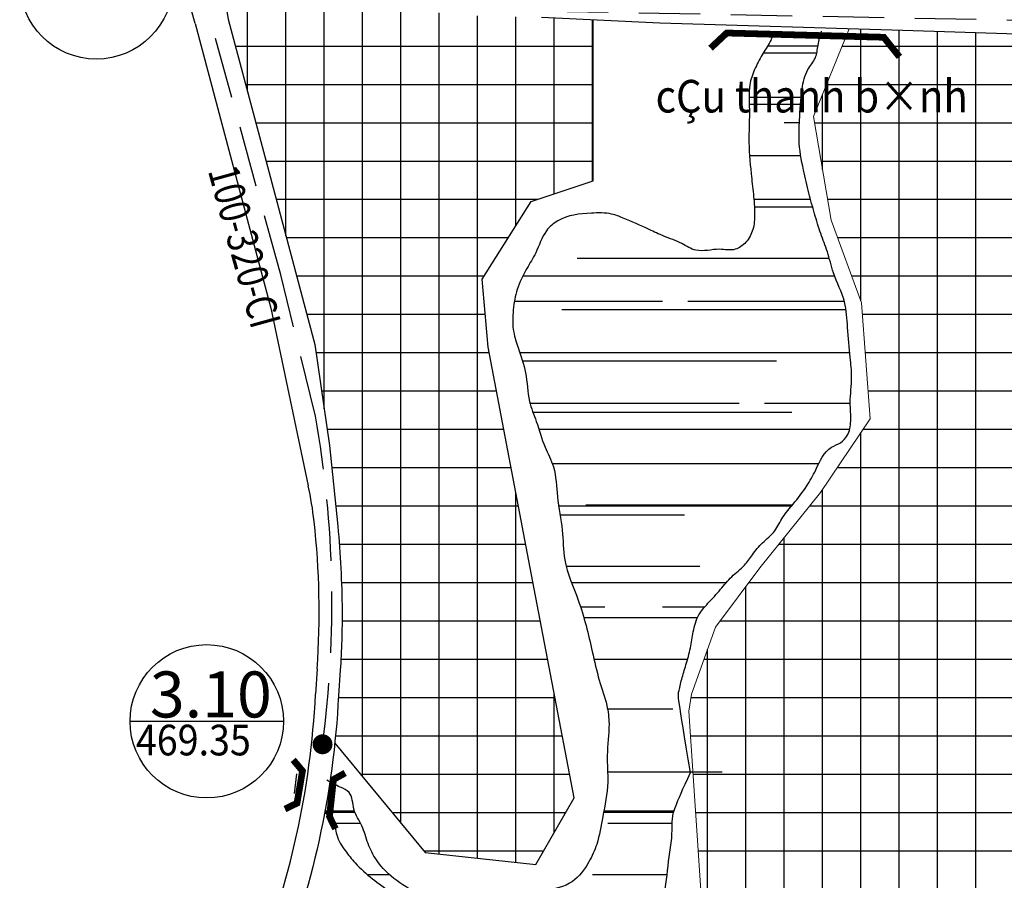
# Model space of a CAD drawing. Units: millimetres. Extents: x 241164 to 297686, y -73219 to -49661.
# Drawn here: x 292252 to 292894, y -70244 to -69683 of the extents above; entities that cross this region are included whole.
import ezdxf
from ezdxf.enums import TextEntityAlignment as Align

# ---------------------------------------------------------------- set-up
doc = ezdxf.new("R2010")
doc.units = ezdxf.units.MM
doc.header["$LTSCALE"] = 40
doc.header["$MEASUREMENT"] = 0
doc.linetypes.add('DASHED', pattern=[0.75, 0.5, -0.25])
for name, color, linetype in [('caodo', 7, 'Continuous'), ('cau', 1, 'Continuous'), ('chu', 7, 'Continuous'), ('Chu do', 30, 'Continuous'), ('duong', 7, 'Continuous'), ('HATCH', 240, 'Continuous'), ('muong', 4, 'Continuous'), ('Nut', 33, 'Continuous'), ('ong cu', 1, 'DASHED'), ('song', 4, 'Continuous'), ('tennut', 7, 'Continuous')]:
    doc.layers.add(name, color=color, linetype=linetype)
doc.layers.add('manh', color=252, linetype='Continuous', lineweight=20)
doc.styles.add('VnarialH', font='VHARIAL.ttf')
doc.styles.add('vntimeh.shx', font='vntimeh.shx', dxfattribs={"width": 0.9})
pattern_1 = [(0, (0, 0), (0, 25), []), (90, (0, 0), (-25, 1.530808498934192e-15), [])]

# ---------------------------------------------------------------- blocks, each defined once
blk = doc.blocks.new('a')
at = {"layer": 'caodo', "linetype": 'Continuous', "ltscale": 0.3}
blk.add_line((-50, 0), (50, 0), dxfattribs=at)
blk.add_circle((0, 0), 50, dxfattribs=at)

msp = doc.modelspace()

# ---------------------------------------------------------------- hatches: boundary and pattern name
at = {"layer": 'HATCH'}
h = msp.add_hatch(dxfattribs=at)
h.set_pattern_fill('NET', color=2, scale=200, style=0)
h.set_pattern_definition(pattern_1)
h.paths.add_polyline_path([(292553, -69852.00000000004), (292585.0000000001, -69801.50000000001), (292625.4999999999, -69787.99999999999), (292625.5237927078, -69682.99846686126), (292591.7810470983, -69681.39771264202), (292539.0038789951, -69680.101404843), (292511.3918336585, -69676.75094416963, -0.02762822362597001), (292446.5143361677, -69665.2136195389), (292381.5, -69648.50000000001), (292387.5000000001, -69682.50000000038), (292413, -69778.5), (292443.8830102623, -69894.76545039905), (292453.5000000002, -69960.50000000096), (292458.9058457001, -70013.26756503063, -0.02040180906128782), (292461.7660794127, -70068.11140799623, -0.01752327287920643), (292460.5088333359, -70107.20833254527), (292459.3934096486, -70123.78461743149, -0.01352616768431581), (292456.993785115, -70154.68775274833), (292516, -70226), (292588, -70234), (292613, -70190.5), (292587, -70054), (292556.9956236325, -69896.47702407002)])
h = msp.add_hatch(dxfattribs=at)
h.set_pattern_fill('NET', color=2, scale=200, style=0)
h.set_pattern_definition(pattern_1)
h.paths.add_polyline_path([(292925.8657851148, -69693.0162203155), (292827.3393049409, -69689.75591212476), (292792.4964352828, -69688.72284807211), (292769.2073034937, -69746.0345360101), (292780.5805933428, -69813.55745881888), (292800.5079895006, -69867.4714304152), (292806.0221348263, -69943.21196519404), (292773.6933952991, -69991.20349755576), (292734.2623016795, -70040.32193159859), (292705.1998117461, -70079.00576904972), (292689.6462999871, -70122.72119768798), (292687.8669638688, -70133.87702790412), (292696.9370219824, -70270.27425900612, -0.1045045080110579), (292713.3774081841, -70273.74838959705), (292760.3720404687, -70294.53827302415), (292845.3107509171, -70327.56233232173)])
h = msp.add_hatch(dxfattribs=at)
h.set_pattern_fill('NET', color=2, scale=200, style=0)
h.set_pattern_definition(pattern_1)
h.paths.add_polyline_path([(293008.3135889855, -69729.95643734117, 0.354771480294179), (293004.031143964, -69723.34433420275, -0.2655484543850655), (292982.4484717938, -69699.58626444168, 0.3423500656066955), (292976.5535654082, -69694.69351341442), (292925.8657851148, -69693.01622031549), (292845.3107509172, -70327.56233232173), (292912.295925489, -70353.60608040125, 0.4919154684645372), (292939.4158971228, -70337.22007383268)])
h.paths.add_polyline_path([(292972.2443795954, -69954.1364150295), (292972.2443795954, -69984.14603671491), (292922.2012012093, -69984.14603671491), (292922.2012012093, -69954.1364150295)], flags=16)
at = {"layer": 'song'}
h = msp.add_hatch(dxfattribs=at)
h.set_pattern_fill('AR-RROOF', color=150, scale=50, style=0)
h.set_pattern_definition([(0, (0, 0), (110, 50), [750, -100, 250, -50]), (0, (66.5, 25), (-50, 66.5), [150, -16.5, 300, -37.5]), (0, (25, 42.5), (260, 33.5), [400, -70, 200, -50])])
edge = h.paths.add_edge_path()
edge.add_spline(control_points=[(292821.2777885869, -70158.8147443046), (292819.0058409902, -70159.74002885976), (292814.5063188401, -70161.57252638618), (292806.5366399316, -70162.41855962845), (292796.4166234142, -70162.81021047643), (292785.8855771795, -70162.59588962456), (292775.4937319037, -70162.81540935606), (292766.9090052717, -70162.1436849717), (292755.6319002591, -70162.28823313693), (292744.0706206615, -70162.63589474677), (292731.7491525226, -70161.44136112416), (292719.3719076437, -70161.69410714734), (292707.3878939129, -70161.95736661725), (292696.5856248416, -70162.35632406444), (292689.4673644434, -70161.22786308835), (292683.7715928302, -70159.8860281847), (292679.7124260096, -70156.02945514719), (292677.3752527926, -70149.0622568618), (292675.6283193568, -70139.80130045475), (292677.9702577153, -70129.90145277462), (292681.4984735324, -70121.51456291928), (292683.1049035403, -70112.71936206748), (292686.1807746477, -70103.21040847668), (292689.1340873633, -70092.92464344825), (292690.532824558, -70081.80434675), (292693.3409566297, -70071.25715455948), (292700.9512006827, -70062.84611871751), (292708.3813076531, -70054.85264168674), (292715.525369557, -70045.81273561543), (292723.9074467897, -70039.66708256924), (292729.4932944184, -70031.30146794634), (292735.7843195252, -70023.55011549784), (292744.514976937, -70017.08692390082), (292748.7727737829, -70006.87737012506), (292756.8281211398, -69997.93286657424), (292764.5004037814, -69987.8831528821), (292771.7054278042, -69975.11032078534), (292776.7445433229, -69962.35669224104), (292787.0426865908, -69959.30786437915), (292792.3824559149, -69953.45355060764), (292793.9581638256, -69943.8036923676), (292792.5148139276, -69931.07270877066), (292794.6082496499, -69917.24545965549), (292792.8629588089, -69900.89804115062), (292791.304559564, -69884.65420545245), (292790.4559982309, -69865.44603123961), (292782.0573814799, -69850.05596160979), (292778.7730998444, -69834.60794211313), (292773.5288238226, -69822.14159767673), (292769.8063979271, -69809.29444596622), (292765.8883326908, -69795.49654393313), (292762.1981384424, -69779.4306307956), (292759.2384833103, -69763.54049323342), (292760.1802790163, -69745.76445918126), (292761.0240735901, -69730.48575543941), (292763.8991846273, -69716.07808496505), (292771.2061114275, -69708.22510018278), (292771.8753870249, -69698.93861846843), (292773.5301719612, -69693.25084274964), (292774.4098325942, -69690.22730036701)], knot_values=[0, 0, 0, 0, 58.57998396130046, 116.0158516751214, 190.8131643093079, 301.9943998200471, 368.5985292817206, 440.1501140383057, 508.3787694219659, 639.1919177351097, 717.3200310096182, 805.0425564294893, 935.8503425814366, 1005.703413630161, 1063.139311602029, 1109.378796876604, 1142.729893078252, 1192.269061247465, 1282.666352067328, 1365.598652544556, 1431.487795951148, 1500.992424003565, 1578.966533085631, 1671.498347243664, 1756.724503703377, 1849.072389649365, 1926.385255932197, 2024.564107240206, 2112.439381107788, 2201.525584683077, 2270.498291424915, 2352.029186874832, 2441.044006439392, 2524.702072745096, 2610.475212107653, 2729.073797288343, 2825.498274155339, 2969.751458432416, 3022.694934222043, 3073.089721763259, 3151.153563691328, 3247.744853671163, 3381.273000320552, 3482.669542323519, 3640.713870040367, 3775.029470531306, 3937.268874964981, 4052.214743806094, 4152.575451958175, 4260.916553169666, 4373.023684310092, 4496.688489683523, 4656.982782527396, 4758.171099584385, 4921.990550470505, 5027.465296946866, 5100.796236332377, 5167.616063232938, 5243.447476303711, 5243.447476303711, 5243.447476303711, 5243.447476303711], degree=3, periodic=0)
edge.add_line((292774.4098325942, -69690.22730036701), (292743.6970558923, -69690.22730036701))
edge.add_spline(control_points=[(292743.6970558923, -69690.22730036701), (292742.8193450012, -69692.56651374085), (292740.7607513298, -69698.05293289796), (292735.3499139384, -69705.8150659173), (292730.5816762605, -69715.0680497243), (292726.4043846669, -69726.98692382095), (292727.8030404254, -69742.20406804155), (292726.5477731157, -69761.49572356159), (292728.0205668299, -69779.94059486072), (292729.9765344218, -69796.48230235462), (292731.0430300983, -69808.56791795188), (292730.3485091453, -69819.64513423323), (292725.8700219021, -69828.05028975669), (292717.73423304, -69834.12414724637), (292706.0761530356, -69831.36971054951), (292693.7651581149, -69835.4483758223), (292682.6254746854, -69827.9224109759), (292672.1474433389, -69824.52271607789), (292659.5700329418, -69818.40741213891), (292648.3521493757, -69813.51207897716), (292635.9153797491, -69808.52074089534), (292621.2778628036, -69809.0257949362), (292605.4791516024, -69810.47750039857), (292592.7878658324, -69821.5101192954), (292589.2476792279, -69833.96230168988), (292581.4327781624, -69845.89435542998), (292575.4739076093, -69858.07670359954), (292572.9592801725, -69872.36537968472), (292572.7165974706, -69885.44149342405), (292577.1841181249, -69898.86928725932), (292582.5352642435, -69913.47152212317), (292582.5638421353, -69930.415944877), (292589.1304792956, -69946.00916678776), (292593.0242431641, -69960.6458612507), (292601.4362792891, -69975.92159234072), (292601.4465967225, -69995.00562270416), (292605.9871522686, -70014.82658989196), (292605.8482913266, -70038.20533706131), (292617.5367472226, -70063.45232434553), (292623.8392426094, -70089.95499005308), (292628.8574430063, -70113.17745158929), (292634.5578208496, -70128.3729830475), (292636.5720633989, -70145.02316472484), (292633.8300014772, -70161.70100660974), (292635.8929041161, -70182.03059187456), (292631.8621667814, -70201.30659846216), (292629.0156867478, -70219.13888740735), (292622.4242474603, -70233.58884422554), (292612.3784220699, -70247.32835014065), (292597.1790619637, -70250.79744871697), (292583.8569584492, -70252.13592811357), (292575.2401831207, -70260.28892056615), (292559.6659584504, -70267.32893222987), (292542.5198330364, -70267.2950369402), (292524.0433141173, -70266.89388104227), (292513.0748587009, -70253.7742417804), (292497.1154821657, -70245.41356238679), (292484.7726682708, -70233.29967042572), (292478.1702940098, -70220.39293674123), (292475.4062010071, -70208.45117775691), (292468.2683872623, -70198.82809820541), (292468.760345694, -70186.94592325174), (292459.3376170602, -70183.09530804185), (292454.5632944474, -70180.4759996796), (292451.7055537619, -70178.90817431844)], knot_values=[0, 0, 0, 0, 59.76666728191262, 140.1774596533146, 225.5025423947821, 309.8438331313939, 438.6161552671547, 585.7794076193593, 774.6581974521339, 881.0403183757031, 985.517818308664, 1066.510391017837, 1142.638141182104, 1208.898433182199, 1291.564574810646, 1414.31501709523, 1495.486659881475, 1597.424945853687, 1680.68096262517, 1829.744580604231, 1892.932036559359, 1998.6611016346, 2177.501861013905, 2257.256490736876, 2385.737388799098, 2478.390306415714, 2599.762448650559, 2707.523271894589, 2824.801940528758, 2908.484199132037, 3045.225881146276, 3196.092351788943, 3306.466722381615, 3447.503865590001, 3559.788229434825, 3717.4899064025, 3894.041077860468, 4048.698515477499, 4270.353866619247, 4549.209272094395, 4703.103574535495, 4839.845020272715, 4937.089194883866, 5101.703723150174, 5241.970245342089, 5423.073572692229, 5571.444227813452, 5672.27137336155, 5804.378990710772, 5960.277228918696, 6028.283196116844, 6119.391087516657, 6233.447209747562, 6430.629216711605, 6530.328353611358, 6656.266014706365, 6813.033074747983, 6965.083734471908, 7060.687623130333, 7158.11034013626, 7254.76178014743, 7345.707343398568, 7399.28311596142, 7479.167864341895, 7479.167864341895, 7479.167864341895, 7479.167864341895], degree=3, periodic=0)
edge.add_line((292451.7055537619, -70178.90817431844), (292450.529789764, -70200.16248099836))
edge.add_spline(control_points=[(292450.5297897639, -70200.16248099838), (292452.5207459131, -70201.73498562281), (292457.1129795106, -70205.36204118183), (292457.625951032, -70215.60908634099), (292463.2975698194, -70224.69670661027), (292471.2275804115, -70234.28405040165), (292481.0367593649, -70243.48005601132), (292495.584813803, -70252.73199369604), (292503.8687575544, -70266.75856207301), (292513.7637902203, -70277.46824087675), (292521.1125072614, -70285.81283448735), (292524.9384643463, -70298.16471519881), (292523.1207879793, -70311.5217023947), (292526.2830333308, -70324.55340371339), (292529.8428535578, -70334.78666341257), (292534.0429687338, -70343.6946181478), (292538.7421736166, -70350.61715388934), (292545.023081929, -70356.31131681507), (292548.2169511071, -70360.37383233034), (292550.2367772095, -70362.94299669532)], knot_values=[0, 0, 0, 0, 58.49019756231231, 134.9103798614365, 228.4743889243075, 311.742989814192, 433.68888776202, 549.9497210032439, 720.0666734258176, 814.5327208479188, 901.4052770421436, 983.5556467172355, 1115.57338707901, 1218.825066200048, 1301.710503704436, 1375.731134987105, 1454.809849616677, 1500.302293726973, 1578.567587368036, 1578.567587368036, 1578.567587368036, 1578.567587368036], degree=3, periodic=0)
edge.add_line((292550.2367772095, -70362.94299669532), (292575.4914075712, -70336.64200740473))
edge.add_spline(control_points=[(292575.4914075712, -70336.64200740475), (292574.9084784759, -70333.80758472168), (292573.931121078, -70329.05530181041), (292576.4974227305, -70321.59046092676), (292581.3325445732, -70314.63153416516), (292591.3552740514, -70311.38084797747), (292601.0262842576, -70304.75494012621), (292615.0053534397, -70303.47984472994), (292628.8515302995, -70296.79076463706), (292646.3486282399, -70291.8318144718), (292658.4171664722, -70280.77159402237), (292668.2106801773, -70267.80596703792), (292673.1367492591, -70250.84730499028), (292674.090868608, -70232.7041291047), (292677.222788866, -70216.77634455267), (292676.5687904617, -70203.85648383145), (292679.179546282, -70193.33565910907), (292677.2597168259, -70182.11704602727), (292687.0819182352, -70178.01553243285), (292694.9385424775, -70173.4111314058), (292709.4722480315, -70173.94122421762), (292724.8441377425, -70171.51787880219), (292747.4925957799, -70171.94811147256), (292769.9929105985, -70173.1853736042), (292792.1112909999, -70172.28746837591), (292811.2904738542, -70173.96482173592), (292822.5231475615, -70171.54046950543), (292829.0524334761, -70170.1312512478)], knot_values=[0, 0, 0, 0, 67.83273676787218, 113.7305165151412, 185.9221235838769, 261.3108025730223, 359.3159394217171, 463.1580142301984, 589.0243746297353, 726.7496538568369, 894.2861172860104, 969.1878250484847, 1115.381675665354, 1307.231003225321, 1406.0258426504, 1503.954168279829, 1612.421454652589, 1673.262078474813, 1743.429654894785, 1831.082430023254, 1896.552911025514, 2082.429032816813, 2207.142765433061, 2438.114454483595, 2623.49972077725, 2738.151139502705, 2897.311286686462, 2897.311286686462, 2897.311286686462, 2897.311286686462], degree=3, periodic=0)
edge.add_line((292829.0524334761, -70170.1312512478), (292821.2777885869, -70158.81474430462))

# ---------------------------------------------------------------- linework, layer by layer
at = {"layer": 'cau', "const_width": 4.375}
for points in [[(292702.0169340243, -69701.35970323233), (292712.5766415208, -69691.47811046292), (292814.9751383643, -69694.2621285292), (292825.1934295441, -69707.0311252845)], [(292429.8624654768, -70165.69585859413), (292435.9203918939, -70172.87094860178), (292432.3305042319, -70193.94776090512), (292424.4776419949, -70197.75952990404)], [(292463.7390852307, -70174.2317039586), (292456.1134479068, -70178.4764803732), (292453.517878358, -70202.67539950678), (292457.4328503254, -70210.65995729397)]]:
    msp.add_lwpolyline(points, dxfattribs=at)
at = {"layer": 'duong'}
for p, q in [((292365.9164400648, -69685.19621850413), (292335.3323845663, -69575.62914586459)), ((292365.9164400648, -69685.19621850413), (292415.3537106874, -69871.00012653218)), ((292415.3537106874, -69871.00012653218), (292439.6951024496, -69986.8734309289)), ((292445.542678356, -70106.20125503169), (292444.4187666132, -70122.90368070893))]:
    msp.add_line(p, q, dxfattribs=at)
at = {"layer": 'duong', "ltscale": 0.3}
for points in [[(292446.5143361677, -69665.2136195389), (292381.5, -69648.5), (292387.5, -69682.5), (292413, -69778.5), (292443.8830102623, -69894.76545039909), (292453.5, -69960.5), (292458.9058457001, -70013.26756503063)], [(292456.9937851149, -70154.68775274829), (292516, -70226), (292588, -70234), (292613, -70190.5), (292587, -70054), (292556.9956236324, -69896.47702407002), (292553, -69852), (292585, -69801.5), (292625.5, -69788), (292625.5237927078, -69682.99846686126)]]:
    msp.add_lwpolyline(points, dxfattribs=at)
at = {"layer": 'duong'}
for points in [[(292461.7660794121, -70068.11140782312, -0.01752327295687155), (292460.5088333359, -70107.20833254553), (292459.3934096486, -70123.78461743149, -0.08333048316950109), (292418.6078738106, -70309.0231819445), (292402.8516745965, -70348.13089711368, 0.4619652408031308), (292413.4511383399, -70368.36581776832), (292472.2757954074, -70381.6904504288, 0.2137370345583864), (292561.4535507127, -70361.6794399771), (292675.8405228522, -70276.17939380562, -0.2453415614238806), (292713.3774081841, -70273.74838959702), (292760.3720404683, -70294.53827302398), (292912.295925489, -70353.60608040125, 0.4919154684645372), (292939.4158971228, -70337.22007383268), (293008.3135889855, -69729.95643734117, 0.3547714802941791), (293004.031143964, -69723.34433420275, -0.2655482924779767), (292982.4484760329, -69699.58628354724, 0.3423509401636137), (292976.5535654081, -69694.69351341442), (292827.3393049413, -69689.75591212485), (292669.0167811257, -69685.0617721276), (292591.7810470982, -69681.397712642)], [(292458.9058457001, -70013.26756503063, -0.02040180906306543), (292461.7660794127, -70068.11140800102, -3.171495519462457)]]:
    msp.add_lwpolyline(points, format="xyb", dxfattribs=at)
for centre, radius, start, end in [((292217.7059531248, -70035.0275990983), 227.1519454682779, 6.302676654708931, 12.23905552615613), ((291903.5230267258, -70069.72857357419), 543.2453950527496, 356.1503514532585, 6.302676654816922), ((291887.1249457418, -70094.89277679654), 557.9973239356594, 338.0558716259907, 357.1226002068783)]:
    msp.add_arc(centre, radius, start, end, dxfattribs=at)
at = {"layer": 'manh', "linetype": 'Continuous', "ltscale": 0.3}
msp.add_lwpolyline([(292792.4964352827, -69688.72284807217), (292769.2073034937, -69746.03453601009), (292780.5805933429, -69813.55745881889), (292800.5079895006, -69867.47143041532), (292806.0221348262, -69943.21196519397), (292773.6933952992, -69991.2034975556), (292734.2623016792, -70040.32193159894), (292705.1998117461, -70079.00576904969), (292689.6462999872, -70122.72119768773), (292687.8669638688, -70133.87702790438), (292696.9370219824, -70270.27425900612)], dxfattribs=at)
at = {"layer": 'muong', "color": 150, "linetype": 'Continuous'}
for points in [[(292743.6970558923, -69690.227300367), (292740.8267091121, -69697.12472461126), (292735.6600683693, -69705.74652495034), (292730.7804678173, -69715.23047326933), (292727.6230808463, -69725.28923142768), (292727.3360544375, -69741.383212427), (292727.0490142467, -69759.77637936067), (292728.4841876368, -69783.34256773195), (292729.9193610268, -69796.56265980445), (292730.7575343714, -69809.59542247487), (292729.6094011722, -69819.65418063328), (292725.016827029, -69827.98856269682), (292718.1279864873, -69832.58685443018), (292707.7947187838, -69832.58685443018), (292692.4620150042, -69833.17042571891), (292683.2768804998, -69828.85952554937), (292671.5084394062, -69823.97386896386), (292662.0362784931, -69819.66296879432), (292644.9717412135, -69812.18042398067), (292637.5088340723, -69809.59387319422), (292624.3052058064, -69809.01909006652), (292602.490523418, -69813.90477336376), (292595.0276162767, -69820.51480604414), (292588.0011888418, -69834.95629222927), (292582.2604814994, -69845.0150236759), (292575.9457075573, -69858.80989887615), (292573.3623871859, -69872.02996423692), (292573.6494273767, -69886.68698741702), (292576.5197741569, -69896.74574557538), (292581.3993747089, -69913.1271448503), (292583.9826950803, -69931.80767663606), (292588.3577460405, -69944.89242034403), (292594.098453383, -69961.56121118282), (292599.5521205346, -69974.49388497978), (292602.135440906, -69994.03659145706), (292605.292827877, -70015.87845715697), (292607.015041458, -70035.13377207043), (292615.7104145842, -70061.44087834851), (292624.8955353064, -70095.06585158987), (292629.4881094496, -70113.74638337569), (292634.3676962195, -70130.12775593883), (292635.8028833917, -70142.1982550442), (292634.6473216303, -70162.74259818494), (292634.9343618212, -70180.27356371525), (292631.7769748502, -70202.69021254286), (292627.7584810887, -70220.79596120093), (292622.591854128, -70232.29167717861), (292611.9715462336, -70244.93695941169), (292593.4703470951, -70251.05739268937), (292585.1463331633, -70252.78176878419), (292575.6741722503, -70259.10440990076), (292562.7575841753, -70265.13965945345), (292538.1938927817, -70267.17354442927), (292525.8513713063, -70265.44919504612), (292513.5088636131, -70255.67782845159), (292497.4348885671, -70244.46953074951), (292484.112913246, -70230.91351188949), (292478.6592460945, -70220.27999731511), (292474.6407523329, -70208.78428133749), (292469.4741115901, -70197.8633484875), (292466.3167246191, -70186.94241563758), (292460.5760172767, -70183.49369015961), (292451.7055537619, -70178.9081743184)], [(292450.5297897639, -70200.16248099835), (292455.6964167246, -70205.33555585946), (292458.2797370961, -70214.5321393263), (292463.7334042477, -70224.8782623368), (292470.3352183806, -70232.92527954819), (292481.5295928746, -70243.27140255869), (292493.0110075595, -70252.18059446165), (292506.2146220432, -70268.84938530045), (292513.9645693753, -70277.75855049168), (292520.5663835083, -70286.38035083082), (292523.7237704793, -70296.15169071357), (292524.1165746508, -70312.6492326151), (292526.6998950223, -70325.29451484818), (292530.1443221841, -70335.06588144272), (292534.1628159456, -70343.40026350625), (292539.903509506, -70351.44728071764), (292543.9220032674, -70355.47078932336), (292550.2367772095, -70362.94299669532)]]:
    msp.add_spline(points, degree=3, dxfattribs=at)
for points, knots in [([(292689, -70173.99999999997), (292680.3749923031, -70123.96918630102), (292681.7650685668, -70120.05495567815), (292683.1049035401, -70112.71936206744), (292686.1807746478, -70103.21040847668), (292689.1340873633, -70092.92464344818), (292690.532824558, -70081.80434675), (292693.3409566297, -70071.25715455945), (292700.9512006826, -70062.84611871748), (292708.381307653, -70054.85264168671), (292715.5253695571, -70045.81273561539), (292723.9074467898, -70039.66708256924), (292729.4932944183, -70031.3014679463), (292735.7843195252, -70023.55011549781), (292744.5149769371, -70017.08692390085), (292748.772773783, -70006.87737012506), (292756.8281211397, -69997.93286657418), (292764.5004037813, -69987.88315288207), (292771.7054278041, -69975.11032078534), (292776.7445433231, -69962.35669224101), (292787.0426865906, -69959.30786437911), (292792.382455915, -69953.45355060764), (292793.9581638256, -69943.8036923676), (292792.5148139278, -69931.07270877066), (292794.6082496499, -69917.2454596555), (292792.862958809, -69900.89804115062), (292791.304559564, -69884.65420545245), (292790.455998231, -69865.44603123955), (292782.0573814799, -69850.05596160979), (292778.7730998444, -69834.6079421131), (292773.5288238225, -69822.14159767676), (292769.806397927, -69809.29444596622), (292765.8883326908, -69795.49654393308), (292762.1981384426, -69779.43063079557), (292759.2384833103, -69763.54049323345), (292760.1802790163, -69745.76445918126), (292761.0240735902, -69730.48575543941), (292763.8991846273, -69716.07808496503), (292771.2061114274, -69708.22510018278), (292771.8753870249, -69698.93861846844), (292773.5301719612, -69693.25084274964), (292774.4098325942, -69690.227300367)], [175.1260139360185, 175.1260139360185, 175.1260139360185, 175.1260139360185, 178.9359744939311, 187.6240530004827, 197.3708166357545, 208.9372934054876, 219.5905629629565, 231.1340487061987, 240.7981569915364, 253.0705134050709, 264.0549226385307, 275.1906980854287, 283.8122864281247, 294.0036483593707, 305.1305008049525, 315.5877590931976, 326.3094015134931, 341.13422466107, 353.1872842694467, 371.2189323040841, 377.8368667777876, 384.1362152204498, 393.8941954614513, 405.9681067089407, 422.6591250401011, 435.3336927904688, 455.0892337550898, 471.8786838164452, 492.1586093706791, 506.5268429758131, 519.0719314948292, 532.6145691462601, 546.6279605388097, 562.086061210481, 582.1228478159745, 594.7713874480951, 615.248818808873, 628.4331621184068, 637.5995295415844, 645.9520079041607, 655.4309345379967, 655.4309345379967, 655.4309345379967, 655.4309345379967]), ([(292575.4914075712, -70336.64200740473), (292574.9084784758, -70333.80758472168), (292573.9311210779, -70329.05530181041), (292576.4974227305, -70321.59046092673), (292581.3325445731, -70314.63153416515), (292591.3552740515, -70311.38084797745), (292601.0262842576, -70304.75494012618), (292615.0053534397, -70303.47984472991), (292628.8515302995, -70296.79076463703), (292646.3486282399, -70291.83181447178), (292658.4171664721, -70280.77159402231), (292668.2106801773, -70267.80596703789), (292673.1367492592, -70250.84730499025), (292674.090868608, -70232.7041291047), (292677.222788866, -70216.7763445526), (292676.5777479085, -70204.03343986897), (292678.5045010469, -70196.06027147986), (292689, -70173.99999999997)], [0, 0, 0, 0, 8.479092095990534, 14.21631456439622, 23.24026544799455, 32.66385032165074, 44.91449242772783, 57.89475177883227, 73.62804682877484, 90.84370673209592, 111.785764660739, 121.148478131064, 139.4227094581809, 163.4038754031693, 175.7532303313124, 187.9942710349787, 201.0301791694144, 201.0301791694144, 201.0301791694144, 201.0301791694144])]:
    msp.add_open_spline(points, degree=3, knots=knots, dxfattribs=at)
at = {"layer": 'Nut', "ltscale": 0.3, "const_width": 6.5}
msp.add_lwpolyline([(292445.75, -70155.5, 1), (292452.25, -70155.5, 1)], format="xyb", close=True, dxfattribs=at)
at = {"layer": 'ong cu', "ltscale": 2}
msp.add_lwpolyline([(292360.7887683263, -69627.96797155225), (292449.5130214901, -69662.09008512451), (292535.3435574155, -69676.00787892845), (293033, -69685.5)], dxfattribs=at)
msp.add_lwpolyline([(292449, -70155.5, 0.07746169118602846), (292444.3459836528, -69941.41500478107), (292421.7187243489, -69849.3079200979), (292360.7887683263, -69627.96797155225)], format="xyb", dxfattribs=at)
at = {"layer": 'song', "color": 150}
msp.add_lwpolyline([(292430.790032944, -70187.68438751872), (292432.1506588528, -70174.68314469638)], dxfattribs=at)

# ---------------------------------------------------------------- block references
at = {"layer": 'caodo', "linetype": 'Continuous'}
for p in [(292301.5, -69658.5), (292373.5, -70140.5)]:
    msp.add_blockref('a', p, dxfattribs=at)

# ---------------------------------------------------------------- texts
at = {"layer": 'caodo', "style": 'vntimeh.shx', "width": 0.9}
msp.add_text('469.35', height=20, dxfattribs=at).set_placement((292327.2780678114, -70152.7573969597), align=Align.MIDDLE_LEFT)
at = {"layer": 'chu', "style": 'vntimeh.shx', "width": 0.9}
msp.add_text(' cÇu thanh b×nh', height=21.25, dxfattribs=at).set_placement((292765.0506547653, -69735.46240248013), align=Align.MIDDLE)
at = {"layer": 'Chu do', "style": 'vntimeh.shx', "width": 0.8}
msp.add_text('100-320-CI', height=20, rotation=285.3978294273605, dxfattribs=at).set_placement((292398.1246570429, -69830.74391210318), align=Align.MIDDLE_CENTER)
at = {"layer": 'tennut', "ltscale": 0.3, "style": 'VnarialH'}
msp.add_text('3.10', height=30, dxfattribs=at).set_placement((292376.1541609823, -70123), align=Align.MIDDLE_CENTER)

doc.saveas('drawing.dxf')
